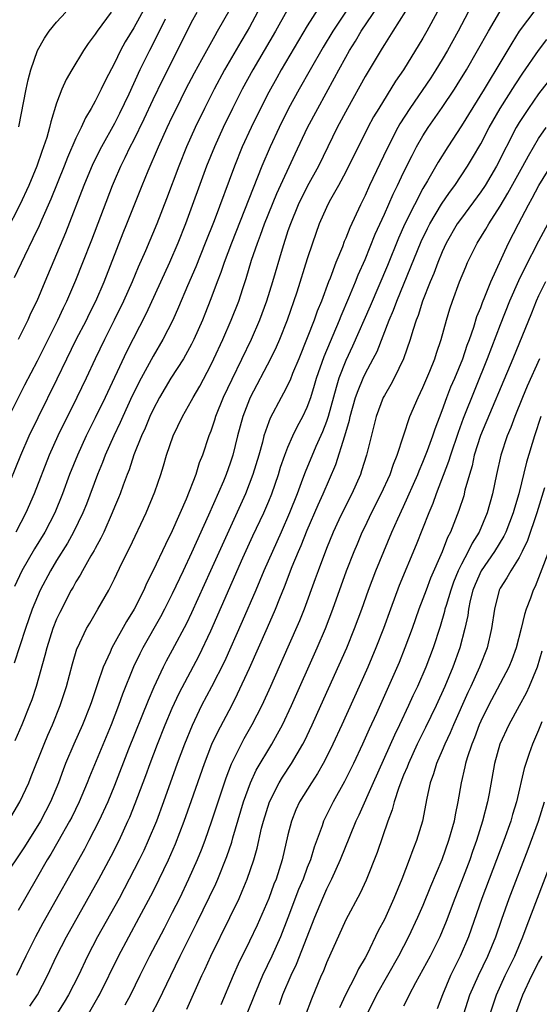
# Model space of a CAD drawing. Units: inches. Extents: x 2622000 to 2625000, y 1476000 to 1479000.
# Drawn here: x 2622453 to 2622507, y 1476426 to 1476528 of the extents above; entities that cross this region are included whole.
import ezdxf

# ---------------------------------------------------------------- set-up
doc = ezdxf.new("R2010")
doc.units = ezdxf.units.IN
doc.header["$MEASUREMENT"] = 0
doc.layers.add('LD26221476_2ft', color=237, linetype='Continuous')

msp = doc.modelspace()

# ---------------------------------------------------------------- linework, layer by layer
at = {"layer": 'LD26221476_2ft'}
for points, elevation in [([(2622452.02, 1476445), (2622453.18, 1476447), (2622454.1, 1476449), (2622454.37, 1476449.63), (2622455.7, 1476453), (2622456.08, 1476453.92), (2622456.57, 1476455), (2622457.37, 1476457), (2622458.01, 1476459), (2622458.65, 1476461.35), (2622459.11, 1476462.89), (2622459.16, 1476463), (2622460.11, 1476465), (2622460.43, 1476465.57), (2622461.29, 1476467), (2622462.41, 1476469), (2622463, 1476470.16), (2622463.78, 1476471.78), (2622464.59, 1476473.41), (2622466.3, 1476477), (2622467.19, 1476479.19), (2622467.8, 1476481), (2622468.09, 1476481.91), (2622468.41, 1476483), (2622469.09, 1476485), (2622470.04, 1476487), (2622471, 1476488.69), (2622471.16, 1476489), (2622471.84, 1476490.16), (2622473, 1476492.33), (2622473.32, 1476493), (2622474.24, 1476495), (2622475.11, 1476497), (2622475.89, 1476499), (2622476.31, 1476500.31), (2622476.66, 1476501.34), (2622477.23, 1476503.23), (2622477.84, 1476505), (2622478.16, 1476505.84), (2622478.57, 1476507), (2622479.85, 1476510.15), (2622481.73, 1476514.27), (2622483.03, 1476517), (2622484.09, 1476519), (2622485.82, 1476522.18), (2622486.26, 1476523), (2622487, 1476524.31), (2622487.4, 1476525), (2622488.02, 1476525.98), (2622488.61, 1476527), (2622491, 1476530.61)], 10326), ([(2622466.99, 1476531), (2622465, 1476527.35), (2622464.11, 1476525.89), (2622463.63, 1476525), (2622463, 1476523.7), (2622462.06, 1476521.94), (2622461.62, 1476521), (2622461, 1476519.76), (2622460.59, 1476519), (2622459.98, 1476518.02), (2622459.54, 1476517), (2622459, 1476515.9), (2622458.11, 1476513.89), (2622457.78, 1476513), (2622456.41, 1476509.59), (2622455.45, 1476507.45), (2622455.18, 1476506.82), (2622454.54, 1476505.46), (2622453.65, 1476503.65), (2622452.59, 1476501.41)], 10310), ([(2622493.86, 1476530.14), (2622491.87, 1476527), (2622491.54, 1476526.46), (2622491, 1476525.63), (2622490.77, 1476525.23), (2622490.04, 1476524.04), (2622489, 1476522.3), (2622487.16, 1476519), (2622486.12, 1476517), (2622484.15, 1476513), (2622483, 1476510.89), (2622482.07, 1476509), (2622481.25, 1476507), (2622481, 1476506.28), (2622480.39, 1476504.39), (2622479.4, 1476501), (2622478.77, 1476499), (2622478.04, 1476497), (2622477.17, 1476495), (2622475.16, 1476490.84), (2622474.29, 1476489), (2622473.48, 1476487), (2622473.38, 1476486.62), (2622473, 1476485.5), (2622472.8, 1476485), (2622472.12, 1476483), (2622471.8, 1476482.2), (2622471.44, 1476481), (2622470.45, 1476478.45), (2622469, 1476475.13), (2622468.28, 1476473.72), (2622467.03, 1476471.03), (2622466.33, 1476469.67), (2622466.04, 1476469), (2622465.03, 1476467), (2622464.25, 1476465.75), (2622462.73, 1476463), (2622462.54, 1476462.54), (2622461.84, 1476461), (2622461.25, 1476459.25), (2622460.6, 1476457.4), (2622460.47, 1476457), (2622459.68, 1476455), (2622458.77, 1476453), (2622457.93, 1476451), (2622457.67, 1476450.33), (2622457.19, 1476449), (2622456.36, 1476447), (2622455.31, 1476445), (2622453.66, 1476442.34), (2622451.41, 1476439)], 10328), ([(2622484.33, 1476529.67), (2622483, 1476527.56), (2622480.3, 1476523), (2622479.83, 1476522.17), (2622479, 1476520.68), (2622478.15, 1476519), (2622477.17, 1476517), (2622476.26, 1476515), (2622475.44, 1476513), (2622473.34, 1476507.34), (2622472.42, 1476505), (2622471.44, 1476502.56), (2622470.57, 1476500.57), (2622469.64, 1476498.36), (2622469.04, 1476497), (2622468.03, 1476495), (2622467, 1476493.26), (2622465.76, 1476491), (2622464.85, 1476489.15), (2622463.86, 1476487), (2622463.6, 1476486.4), (2622462.94, 1476485), (2622462.05, 1476483), (2622461.76, 1476482.24), (2622461.24, 1476481), (2622460.08, 1476477.92), (2622459.72, 1476477), (2622458.76, 1476475), (2622458.13, 1476473.87), (2622457, 1476472.08), (2622456.35, 1476471), (2622455.3, 1476469), (2622455, 1476468.32), (2622454.46, 1476467), (2622453.77, 1476465), (2622452.6, 1476461.4)], 10322), ([(2622487.79, 1476530.22), (2622485.66, 1476527), (2622484.65, 1476525.35), (2622483.29, 1476523), (2622482.16, 1476521), (2622481.07, 1476519), (2622480.08, 1476517), (2622479.15, 1476515), (2622478.3, 1476513), (2622475.15, 1476505), (2622474.39, 1476503), (2622474.04, 1476501.96), (2622473.66, 1476501), (2622473, 1476499.22), (2622472.37, 1476497.63), (2622472.12, 1476497), (2622471.24, 1476495), (2622471, 1476494.51), (2622470.16, 1476493), (2622468.85, 1476491), (2622467.67, 1476489), (2622467, 1476487.73), (2622466.66, 1476487), (2622466.19, 1476485.81), (2622465.81, 1476485), (2622465.02, 1476483.02), (2622464.52, 1476481.48), (2622464.32, 1476481), (2622463.9, 1476479.9), (2622463.58, 1476479), (2622463.42, 1476478.58), (2622463, 1476477.59), (2622462.77, 1476477), (2622461.88, 1476475), (2622461.6, 1476474.4), (2622461, 1476473.32), (2622460.89, 1476473.11), (2622460.56, 1476472.56), (2622459.67, 1476471), (2622459.44, 1476470.56), (2622459, 1476469.86), (2622458.7, 1476469.3), (2622458.52, 1476469), (2622457.32, 1476466.68), (2622457, 1476465.97), (2622456.62, 1476465), (2622455.99, 1476463), (2622455.79, 1476462.21), (2622454.87, 1476459), (2622454.41, 1476457.59), (2622454.19, 1476457), (2622453.39, 1476455), (2622452.66, 1476453.34)], 10324), ([(2622451.67, 1476479), (2622453.3, 1476483), (2622454.16, 1476485), (2622455.08, 1476486.92), (2622457.07, 1476490.93), (2622458.05, 1476493), (2622459.04, 1476495), (2622460.08, 1476497), (2622460.38, 1476497.62), (2622461.07, 1476499), (2622461.93, 1476501), (2622463.91, 1476506.08), (2622464.29, 1476507), (2622465.88, 1476511), (2622466.5, 1476512.5), (2622467.57, 1476515), (2622468.48, 1476517), (2622469, 1476518.11), (2622469.42, 1476519), (2622470.42, 1476521), (2622471.31, 1476522.69), (2622472.08, 1476524.08), (2622473.43, 1476526.57), (2622473.7, 1476527), (2622475, 1476529.29)], 10316), ([(2622451.7, 1476486.3), (2622453.7, 1476490.3), (2622455, 1476492.78), (2622457.14, 1476497), (2622457.72, 1476498.28), (2622458.07, 1476499), (2622459, 1476501.17), (2622459.73, 1476503), (2622460.64, 1476505.36), (2622462.79, 1476511), (2622463, 1476511.49), (2622463.66, 1476513), (2622464.11, 1476513.89), (2622464.64, 1476515), (2622465, 1476515.7), (2622466.08, 1476517.92), (2622467, 1476519.91), (2622468.01, 1476521.99), (2622469.54, 1476525), (2622471, 1476527.93), (2622471.57, 1476529)], 10314), ([(2622462.66, 1476529), (2622461.19, 1476527), (2622461, 1476526.69), (2622460.27, 1476525.73), (2622459.78, 1476525), (2622458.56, 1476523), (2622457.99, 1476522.01), (2622457.55, 1476521), (2622457, 1476519.54), (2622456.4, 1476517.6), (2622456.27, 1476517), (2622455.98, 1476515.98), (2622455.65, 1476515), (2622455.47, 1476514.53), (2622454.95, 1476513), (2622454.12, 1476511), (2622453.19, 1476509), (2622451.78, 1476506.22)], 10308), ([(2622480.87, 1476529.13), (2622479.71, 1476527), (2622477.34, 1476523), (2622476.25, 1476521), (2622475.24, 1476519), (2622474.27, 1476517), (2622473.37, 1476515), (2622472.56, 1476513), (2622470.36, 1476507), (2622469.57, 1476505), (2622468.7, 1476503), (2622466.28, 1476497.72), (2622464.26, 1476493.74), (2622462.03, 1476489), (2622461, 1476486.88), (2622460.06, 1476485), (2622459.15, 1476483), (2622458.35, 1476481), (2622457.61, 1476479), (2622456.8, 1476477), (2622455.77, 1476475), (2622454.71, 1476473.29), (2622453.39, 1476471), (2622452.62, 1476469.38)], 10320), ([(2622477.85, 1476529), (2622477, 1476527.41), (2622476.77, 1476527), (2622476.1, 1476525.9), (2622474.42, 1476523), (2622473.34, 1476521), (2622472.33, 1476519), (2622471.37, 1476517), (2622470.47, 1476515), (2622469.66, 1476513), (2622468.39, 1476509.61), (2622467.38, 1476507), (2622466.21, 1476504.21), (2622465.47, 1476502.53), (2622464.83, 1476501), (2622463.95, 1476499), (2622462.97, 1476497), (2622461.95, 1476495), (2622460.98, 1476493), (2622460.05, 1476491), (2622459.1, 1476489), (2622457.12, 1476485), (2622456.23, 1476483), (2622454.68, 1476479), (2622453.81, 1476477), (2622452.77, 1476475)], 10318), ([(2622499.7, 1476529), (2622498.65, 1476527), (2622497.54, 1476525), (2622497, 1476524.07), (2622496.35, 1476523), (2622495.82, 1476522.18), (2622493.64, 1476519), (2622492.62, 1476517.38), (2622492.41, 1476517), (2622491.25, 1476514.75), (2622489.46, 1476511), (2622489, 1476509.96), (2622488.52, 1476509), (2622487.41, 1476506.59), (2622487, 1476505.54), (2622486.83, 1476505.17), (2622486.64, 1476504.64), (2622485.97, 1476503), (2622485.38, 1476501.38), (2622485.22, 1476501), (2622484.47, 1476499), (2622484.04, 1476497.96), (2622483.7, 1476497), (2622483, 1476495.17), (2622482.12, 1476493), (2622481.48, 1476491.48), (2622481.21, 1476490.79), (2622480.55, 1476489.45), (2622480.29, 1476489), (2622479.15, 1476486.85), (2622479, 1476486.45), (2622478.51, 1476485), (2622478.35, 1476484.35), (2622477.98, 1476483), (2622477.37, 1476481), (2622476.58, 1476479), (2622472.96, 1476471), (2622471, 1476466.63), (2622470.48, 1476465.52), (2622469, 1476462.77), (2622468.37, 1476461.63), (2622468.04, 1476461), (2622467.08, 1476458.92), (2622466.48, 1476457.52), (2622464.47, 1476452.47), (2622463, 1476448.71), (2622462.3, 1476447), (2622461.38, 1476445), (2622460.35, 1476443), (2622459.88, 1476442.12), (2622455.57, 1476434.43), (2622454.79, 1476433), (2622453.79, 1476431), (2622452.83, 1476429)], 10332), ([(2622496.49, 1476529), (2622495.41, 1476527), (2622495, 1476526.28), (2622492.99, 1476523), (2622492.17, 1476521.83), (2622490.41, 1476519), (2622489.89, 1476518.11), (2622489.3, 1476517), (2622487, 1476512.4), (2622486.25, 1476511), (2622485.29, 1476509.29), (2622485, 1476508.72), (2622484.24, 1476507), (2622483.53, 1476505), (2622483, 1476503.37), (2622481.93, 1476499.93), (2622480.92, 1476497), (2622480.13, 1476495), (2622479.79, 1476494.21), (2622479.2, 1476493), (2622477.09, 1476489), (2622477, 1476488.8), (2622476.31, 1476487), (2622475.78, 1476485), (2622475.28, 1476483), (2622475, 1476482.16), (2622474.58, 1476481), (2622474.3, 1476480.3), (2622472.76, 1476476.76), (2622471, 1476472.87), (2622470.11, 1476471), (2622469, 1476468.6), (2622468.2, 1476467), (2622467.78, 1476466.22), (2622465.94, 1476463), (2622465.62, 1476462.38), (2622464.97, 1476461.03), (2622463.82, 1476458.18), (2622463.41, 1476457), (2622462.65, 1476455), (2622460.4, 1476449.6), (2622460.16, 1476449), (2622459.33, 1476447), (2622458.57, 1476445.43), (2622458.35, 1476445), (2622457.13, 1476442.87), (2622456.4, 1476441.6), (2622456.02, 1476441), (2622454.86, 1476439), (2622453, 1476435.75)], 10330), ([(2622453.08, 1476517.08), (2622453.84, 1476521), (2622454.04, 1476521.96), (2622454.32, 1476523), (2622455.01, 1476525), (2622455.73, 1476526.27), (2622456.22, 1476527), (2622457, 1476527.94), (2622457.94, 1476529)], 10306), ([(2622454.21, 1476425.79), (2622455, 1476427), (2622456.05, 1476429), (2622457, 1476431), (2622458.02, 1476433), (2622461.36, 1476439), (2622462.64, 1476441.36), (2622463.47, 1476443), (2622464.4, 1476445), (2622464.58, 1476445.42), (2622465.16, 1476446.84), (2622466.25, 1476449.75), (2622466.7, 1476451), (2622467.45, 1476453), (2622468.25, 1476455), (2622469, 1476456.75), (2622469.71, 1476458.29), (2622471.78, 1476462.22), (2622473, 1476464.75), (2622476.33, 1476472.33), (2622477.37, 1476474.63), (2622478.48, 1476477), (2622479, 1476478.22), (2622479.31, 1476479), (2622480.01, 1476481), (2622480.24, 1476481.76), (2622480.68, 1476483), (2622481, 1476483.82), (2622481.52, 1476485), (2622482, 1476486), (2622482.54, 1476487), (2622483, 1476487.99), (2622483.36, 1476489), (2622483.75, 1476490.25), (2622483.97, 1476491), (2622484.75, 1476493.25), (2622486.34, 1476497), (2622486.52, 1476497.48), (2622487.32, 1476499.32), (2622488, 1476501), (2622488.28, 1476501.72), (2622489, 1476503.32), (2622490.06, 1476505.94), (2622491, 1476508), (2622491.91, 1476510.09), (2622492.37, 1476511), (2622493, 1476512.33), (2622493.88, 1476514.12), (2622494.35, 1476515), (2622495, 1476516.14), (2622495.55, 1476517), (2622497, 1476519.09), (2622498.29, 1476521), (2622498.57, 1476521.43), (2622499.52, 1476523), (2622501.79, 1476527), (2622502.99, 1476529.01)], 10334), ([(2622506.7, 1476529.3), (2622505, 1476527.01), (2622504.22, 1476525.78), (2622502.57, 1476523), (2622501.96, 1476522.04), (2622501.35, 1476521), (2622499, 1476517.18), (2622497.58, 1476515), (2622496.59, 1476513.41), (2622495.48, 1476511.48), (2622495, 1476510.68), (2622494.11, 1476509), (2622493.13, 1476507), (2622492.47, 1476505.53), (2622491.31, 1476502.69), (2622489.52, 1476498.48), (2622487.7, 1476494.3), (2622487, 1476492.84), (2622486.29, 1476491), (2622485.99, 1476490.01), (2622485.17, 1476487), (2622485, 1476486.49), (2622484.58, 1476485.42), (2622483.9, 1476483.9), (2622482.77, 1476481.23), (2622482.51, 1476480.51), (2622481.94, 1476479), (2622481.16, 1476477), (2622480.28, 1476475), (2622479.38, 1476473), (2622478.51, 1476471), (2622477.67, 1476469), (2622476.26, 1476465.74), (2622474.4, 1476461.6), (2622473.06, 1476458.94), (2622472.04, 1476457), (2622471.05, 1476454.95), (2622470.25, 1476453), (2622469.52, 1476451), (2622468.09, 1476447), (2622467.35, 1476445), (2622466.5, 1476443), (2622466.03, 1476441.97), (2622465.56, 1476441), (2622464.54, 1476439), (2622463.47, 1476437), (2622461.25, 1476433), (2622460.2, 1476431), (2622459.25, 1476429), (2622458.24, 1476427), (2622457.77, 1476426.23), (2622457.01, 1476425)], 10336), ([(2622468.27, 1476528.27), (2622467.44, 1476526.56), (2622466.62, 1476525), (2622465.63, 1476523), (2622464.48, 1476520.48), (2622463.53, 1476518.47), (2622463, 1476517.44), (2622461.64, 1476515), (2622460.76, 1476513.24), (2622459.83, 1476511), (2622457.93, 1476506.07), (2622455.76, 1476501), (2622454.93, 1476499), (2622454.3, 1476497.7), (2622454, 1476497), (2622453.01, 1476495)], 10312), ([(2622460.29, 1476425), (2622461.29, 1476426.71), (2622461.45, 1476427), (2622463.42, 1476431), (2622464.48, 1476433), (2622465.57, 1476435), (2622467, 1476437.71), (2622467.64, 1476439), (2622468.6, 1476441), (2622469.33, 1476442.67), (2622470.24, 1476445), (2622471, 1476447.14), (2622472.33, 1476451), (2622473.11, 1476453), (2622473.71, 1476454.29), (2622475.16, 1476457), (2622475.78, 1476458.22), (2622477, 1476460.88), (2622478.89, 1476465.11), (2622479.7, 1476467), (2622480.15, 1476468.15), (2622480.65, 1476469.35), (2622481.44, 1476471.44), (2622482.08, 1476473), (2622482.37, 1476473.63), (2622483, 1476475.2), (2622484.14, 1476477.86), (2622484.65, 1476479), (2622485.96, 1476482.04), (2622486.9, 1476485), (2622487.38, 1476486.62), (2622487.46, 1476487), (2622488.02, 1476489), (2622488.27, 1476489.73), (2622488.79, 1476491), (2622489, 1476491.45), (2622489.85, 1476493), (2622490.24, 1476493.76), (2622491.49, 1476497), (2622491.95, 1476498.05), (2622492.3, 1476499), (2622494.82, 1476505.18), (2622495.47, 1476506.53), (2622495.7, 1476507), (2622496.93, 1476509.07), (2622497.75, 1476510.25), (2622498.32, 1476511), (2622499.64, 1476513), (2622500.15, 1476513.85), (2622501, 1476515.33), (2622501.86, 1476517), (2622503, 1476519), (2622504.56, 1476521.44), (2622505.36, 1476522.64), (2622507, 1476524.99), (2622507.87, 1476526.13)], 10338), ([(2622509, 1476523.05), (2622507, 1476520.52), (2622505.94, 1476519), (2622505, 1476517.53), (2622504.69, 1476517), (2622502.64, 1476513), (2622501.45, 1476511), (2622501, 1476510.32), (2622499, 1476507.61), (2622498.57, 1476507), (2622497.42, 1476505), (2622497, 1476504.12), (2622496.53, 1476503), (2622496.13, 1476501.87), (2622495.75, 1476501), (2622494.97, 1476499), (2622494.5, 1476497.5), (2622494.3, 1476497), (2622493.95, 1476495.95), (2622493.68, 1476495), (2622493, 1476493), (2622492.03, 1476491), (2622491.68, 1476490.33), (2622491, 1476489.21), (2622490.89, 1476489), (2622490.15, 1476487), (2622489.15, 1476483), (2622488.64, 1476481.36), (2622488.51, 1476481), (2622487.61, 1476479), (2622487, 1476477.79), (2622486.29, 1476476.29), (2622485.7, 1476475), (2622485, 1476473.32), (2622484.12, 1476471), (2622483.83, 1476470.17), (2622482.68, 1476467), (2622482.19, 1476465.81), (2622481, 1476463.06), (2622479.2, 1476459), (2622478.29, 1476457), (2622477.26, 1476455), (2622476.43, 1476453.57), (2622476.13, 1476453), (2622475.09, 1476450.91), (2622474.54, 1476449.46), (2622473.08, 1476445), (2622472.37, 1476443), (2622472, 1476442), (2622471.58, 1476441), (2622470.69, 1476439), (2622469.73, 1476437), (2622469, 1476435.53), (2622468.14, 1476433.86), (2622466.63, 1476431), (2622465.64, 1476429), (2622464.66, 1476427), (2622464.08, 1476425.92)], 10340), ([(2622466.87, 1476425), (2622467.61, 1476426.39), (2622468.84, 1476429), (2622469.82, 1476431), (2622471.55, 1476434.45), (2622472.86, 1476437.14), (2622473.5, 1476438.5), (2622473.72, 1476439), (2622474.65, 1476441.35), (2622475.16, 1476442.84), (2622475.28, 1476443.28), (2622476.4, 1476447), (2622477.1, 1476449), (2622477.7, 1476450.3), (2622479.32, 1476453), (2622479.93, 1476454.07), (2622480.42, 1476455), (2622481.36, 1476457), (2622484.03, 1476463), (2622484.89, 1476465), (2622485.66, 1476467), (2622487.08, 1476471), (2622487.87, 1476473), (2622488.2, 1476473.8), (2622488.71, 1476475), (2622489, 1476475.61), (2622489.66, 1476477), (2622490.68, 1476479), (2622491.6, 1476481), (2622491.95, 1476482.05), (2622492.34, 1476483), (2622493.64, 1476487), (2622494.5, 1476489), (2622495, 1476490.03), (2622495.72, 1476491.72), (2622496.24, 1476493), (2622496.42, 1476493.58), (2622496.9, 1476495), (2622497.44, 1476497), (2622497.8, 1476498.2), (2622498.07, 1476499), (2622498.8, 1476501), (2622499.44, 1476502.56), (2622499.64, 1476503), (2622500.64, 1476505), (2622501.53, 1476506.47), (2622501.83, 1476507), (2622503, 1476508.83), (2622503.82, 1476510.18), (2622505.37, 1476513), (2622505.94, 1476514.06), (2622507, 1476515.86), (2622507.78, 1476517)], 10342), ([(2622470.52, 1476425.48), (2622472.06, 1476429), (2622472.37, 1476429.63), (2622472.99, 1476431), (2622474.96, 1476435), (2622475.92, 1476437), (2622476.26, 1476437.74), (2622476.78, 1476439), (2622477.45, 1476441), (2622477.8, 1476442.2), (2622478.27, 1476444.27), (2622478.46, 1476445), (2622479.08, 1476447), (2622480.08, 1476449), (2622480.43, 1476449.57), (2622481.36, 1476451), (2622482.53, 1476453), (2622482.7, 1476453.3), (2622483.52, 1476455), (2622484.42, 1476457), (2622487.09, 1476463), (2622487.91, 1476465), (2622488.65, 1476467), (2622489.35, 1476469), (2622490.11, 1476471), (2622490.93, 1476473), (2622491.78, 1476475), (2622492.4, 1476476.4), (2622493, 1476477.68), (2622494.46, 1476481), (2622494.61, 1476481.39), (2622495, 1476482.27), (2622495.21, 1476482.79), (2622495.48, 1476483.48), (2622496.02, 1476485), (2622496.26, 1476485.74), (2622497, 1476487.64), (2622497.49, 1476489), (2622497.91, 1476490.09), (2622498.31, 1476491), (2622499.13, 1476493), (2622499.59, 1476494.41), (2622499.82, 1476495), (2622500.28, 1476496.28), (2622500.61, 1476497.39), (2622501, 1476498.32), (2622501.17, 1476498.83), (2622501.43, 1476499.43), (2622502.04, 1476501), (2622503.89, 1476505), (2622504.9, 1476507), (2622505.95, 1476509), (2622506.34, 1476509.66), (2622507.03, 1476511), (2622508.55, 1476513.45)], 10344), ([(2622507.95, 1476507), (2622507, 1476505.22), (2622505.56, 1476502.44), (2622504.9, 1476501.1), (2622503.98, 1476499), (2622503, 1476496.52), (2622501.68, 1476493), (2622499.19, 1476486.81), (2622498.65, 1476485.35), (2622497.86, 1476483), (2622497.67, 1476482.33), (2622496.37, 1476479), (2622496.02, 1476477.98), (2622495.6, 1476477), (2622494.29, 1476473.71), (2622492.54, 1476469.46), (2622491.62, 1476467), (2622490.91, 1476465), (2622490.12, 1476463), (2622489.27, 1476461), (2622488.38, 1476459), (2622486.59, 1476455), (2622485.67, 1476453), (2622485, 1476451.67), (2622484.65, 1476451), (2622484.05, 1476449.95), (2622483.43, 1476449), (2622482.2, 1476447), (2622481.83, 1476446.17), (2622481.36, 1476445), (2622481, 1476443.59), (2622480.39, 1476441), (2622479.76, 1476439), (2622479.54, 1476438.46), (2622479, 1476436.97), (2622477.79, 1476434.21), (2622477, 1476432.54), (2622475.83, 1476430.17), (2622475.31, 1476429), (2622474.04, 1476425.96)], 10346), ([(2622507.73, 1476501), (2622507, 1476499.53), (2622506.76, 1476499), (2622506.27, 1476497.73), (2622504.34, 1476493), (2622500.96, 1476485.04), (2622500.33, 1476483), (2622500.1, 1476481.9), (2622499.82, 1476481), (2622499.36, 1476479.36), (2622499.23, 1476478.77), (2622498.74, 1476477.26), (2622497.85, 1476475), (2622497.55, 1476474.45), (2622496.98, 1476472.98), (2622495.78, 1476470.22), (2622495.32, 1476469), (2622495, 1476468.08), (2622494.58, 1476467), (2622493.87, 1476465), (2622493.14, 1476463), (2622492.52, 1476461.48), (2622491.43, 1476459), (2622490.17, 1476456.17), (2622489.43, 1476454.57), (2622488.74, 1476453), (2622487.8, 1476451), (2622486.88, 1476449.12), (2622485.69, 1476447), (2622484.69, 1476445), (2622484.54, 1476444.54), (2622483.7, 1476442.3), (2622483.32, 1476441), (2622483, 1476440.21), (2622482.56, 1476439), (2622482.1, 1476437.9), (2622481, 1476434.96), (2622480.23, 1476433), (2622479.34, 1476431), (2622478.37, 1476429), (2622477.51, 1476427), (2622476.73, 1476425)], 10348), ([(2622507.11, 1476493), (2622505.82, 1476490.18), (2622505.32, 1476489), (2622504.52, 1476487), (2622504.12, 1476485.88), (2622503.74, 1476485), (2622503.07, 1476483), (2622502.62, 1476481), (2622502.21, 1476479), (2622501.67, 1476477), (2622500.83, 1476475), (2622500.12, 1476473.88), (2622499.7, 1476473), (2622499, 1476471.7), (2622498.66, 1476471), (2622498.17, 1476469.83), (2622497.88, 1476469), (2622497.4, 1476467.4), (2622497.29, 1476467), (2622497.24, 1476466.76), (2622496.79, 1476465.21), (2622496.06, 1476463), (2622495.3, 1476461), (2622494.43, 1476459), (2622493.97, 1476458.03), (2622493.51, 1476457), (2622492.58, 1476455), (2622492.06, 1476453.94), (2622489.83, 1476449), (2622488.36, 1476445.64), (2622488.04, 1476445), (2622487.37, 1476443.37), (2622486.43, 1476441), (2622485.53, 1476439), (2622485, 1476437.96), (2622484.58, 1476437), (2622483.76, 1476435), (2622481.86, 1476430.14), (2622481.29, 1476429), (2622480.43, 1476427), (2622480.07, 1476425.93)], 10350), ([(2622507.22, 1476487), (2622506.58, 1476485), (2622505.73, 1476482.27), (2622504.96, 1476479), (2622504.5, 1476477.5), (2622504.37, 1476477), (2622503.6, 1476475), (2622503.41, 1476474.59), (2622502.43, 1476473), (2622501.04, 1476471), (2622500.42, 1476469.58), (2622500.19, 1476469), (2622499.91, 1476467.91), (2622499.72, 1476467), (2622499.65, 1476466.35), (2622499.36, 1476465), (2622498.83, 1476463), (2622498.1, 1476461), (2622497.26, 1476459), (2622496.36, 1476457), (2622495.28, 1476454.72), (2622494.42, 1476453), (2622493.49, 1476451), (2622493.37, 1476450.63), (2622493, 1476449.78), (2622492.49, 1476448.49), (2622492.02, 1476447), (2622491.82, 1476446.18), (2622491.37, 1476445), (2622490.25, 1476441.75), (2622489.1, 1476438.9), (2622488.48, 1476437.52), (2622487, 1476434.77), (2622485, 1476430.3), (2622484.64, 1476429.36), (2622484.46, 1476429), (2622483.45, 1476426.55), (2622482.8, 1476424.8)], 10352), ([(2622507.6, 1476479.6), (2622506.83, 1476477), (2622505.86, 1476474.14), (2622505.31, 1476473), (2622505, 1476472.39), (2622504.11, 1476471), (2622503.72, 1476470.28), (2622503, 1476469.18), (2622502.9, 1476469), (2622502.41, 1476467), (2622502.13, 1476465), (2622501.66, 1476463), (2622500.87, 1476461), (2622499.96, 1476459), (2622499.65, 1476458.35), (2622498.18, 1476455), (2622497.83, 1476454.17), (2622497.28, 1476453), (2622497, 1476452.34), (2622496.41, 1476451), (2622496.09, 1476449.91), (2622495.75, 1476449), (2622495.41, 1476447.41), (2622494.95, 1476445), (2622494.34, 1476443), (2622493.95, 1476442.05), (2622493.58, 1476441), (2622492.8, 1476439), (2622491.98, 1476437), (2622491, 1476434.81), (2622490.37, 1476433.63), (2622489.2, 1476431.2), (2622489, 1476430.82), (2622488.31, 1476429.69), (2622488, 1476429), (2622486.97, 1476427), (2622486.36, 1476425.64)], 10354), ([(2622508.3, 1476473.7), (2622507, 1476470.27), (2622506.63, 1476469.37), (2622506.44, 1476469), (2622506.15, 1476468.15), (2622505.72, 1476467), (2622505.54, 1476466.46), (2622505.21, 1476465), (2622504.69, 1476463), (2622504.23, 1476461.77), (2622503.91, 1476461), (2622501.8, 1476457), (2622501, 1476455.38), (2622500.84, 1476455), (2622500.35, 1476453.65), (2622500.07, 1476453), (2622499.6, 1476451.6), (2622499.42, 1476451), (2622499.36, 1476450.64), (2622498.96, 1476449), (2622498.63, 1476447), (2622498.34, 1476445.66), (2622498.23, 1476445), (2622497.66, 1476443), (2622496.95, 1476441), (2622495.78, 1476438.22), (2622495, 1476436.27), (2622494.45, 1476435), (2622493.51, 1476433), (2622492.46, 1476431), (2622491.33, 1476429), (2622490.18, 1476427), (2622489.22, 1476425)], 10356), ([(2622507.35, 1476462.65), (2622506.84, 1476461), (2622506.01, 1476459), (2622505.7, 1476458.3), (2622505, 1476456.98), (2622503.91, 1476455), (2622502.99, 1476453), (2622502.44, 1476451), (2622501.87, 1476447.87), (2622501.7, 1476447), (2622501.19, 1476445), (2622500.57, 1476443), (2622500.15, 1476441.85), (2622499.87, 1476441), (2622499, 1476438.74), (2622498.31, 1476437), (2622497.41, 1476434.59), (2622497, 1476433.59), (2622496.75, 1476433), (2622495.74, 1476431), (2622495, 1476429.62), (2622494.23, 1476428.23), (2622493.58, 1476427), (2622493.4, 1476426.6), (2622493, 1476425.81)], 10358), ([(2622507.33, 1476455.33), (2622507, 1476454.47), (2622506.36, 1476453), (2622506.04, 1476452.04), (2622505.66, 1476451), (2622505.52, 1476450.48), (2622504.72, 1476447), (2622504.31, 1476445.69), (2622504.11, 1476445), (2622503.4, 1476443), (2622501.12, 1476437), (2622499.74, 1476433), (2622498.88, 1476431), (2622498.24, 1476429.76), (2622497.87, 1476429), (2622497.02, 1476427), (2622496.47, 1476425.53)], 10360), ([(2622499.25, 1476425), (2622499.88, 1476427), (2622500.75, 1476429), (2622501.73, 1476431), (2622502.56, 1476433), (2622503.17, 1476434.83), (2622503.94, 1476437), (2622505.91, 1476442.09), (2622506.99, 1476445), (2622507.63, 1476447)], 10362), ([(2622501.96, 1476425), (2622502.62, 1476427), (2622503.53, 1476429), (2622504.52, 1476431), (2622505.38, 1476433), (2622505.8, 1476434.2), (2622508.57, 1476441.43)], 10364), ([(2622504.65, 1476425), (2622505.35, 1476427), (2622506.31, 1476429), (2622507, 1476430.33), (2622507.36, 1476431)], 10366)]:
    msp.add_lwpolyline(points, dxfattribs=dict(at, elevation=elevation))

doc.saveas('drawing.dxf')
